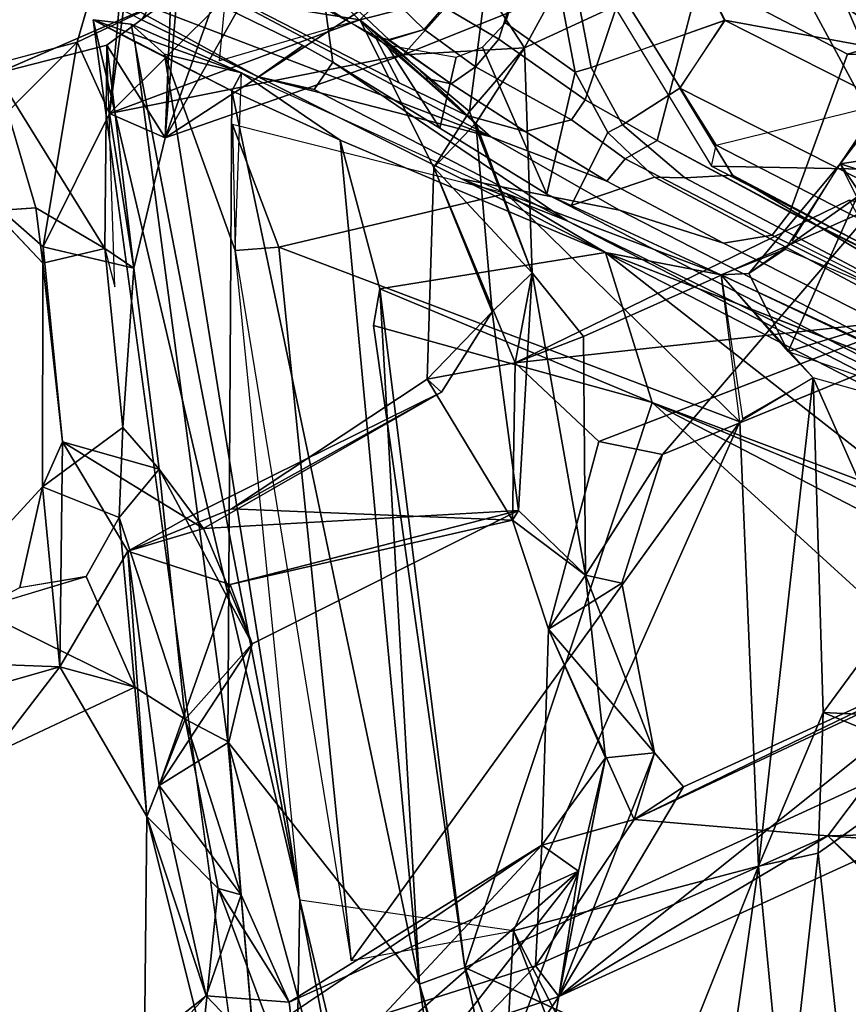
# Model space of a CAD drawing. Units: inches. Extents: x -14.5 to 10.7, y -12.9 to 12.9.
# Drawn here: x -10.1 to -8.8, y -3.5 to -2 of the extents above; entities that cross this region are included whole.
import ezdxf

# ---------------------------------------------------------------- set-up
doc = ezdxf.new("R2010")
doc.units = ezdxf.units.IN
doc.header["$MEASUREMENT"] = 0
for name, color, linetype in [('SEAT-BACK', 5, 'Continuous'), ('SEAT-BASE', 5, 'Continuous'), ('SEAT-FRAME', 5, 'Continuous')]:
    doc.layers.add(name, color=color, linetype=linetype)

msp = doc.modelspace()

# ---------------------------------------------------------------- linework, layer by layer
at = {"layer": 'SEAT-BACK'}
for points in [[(-9.8123, -1.9521, 36.6167), (-9.8123, -1.9521, 36.6167), (-9.9935, -2.1324, 37.2809), (-9.9333, -1.6833, 36.9623)], [(-9.9556, -1.7134, 37.0501), (-9.9556, -1.7134, 37.0501), (-9.9333, -1.6833, 36.9623), (-9.9935, -2.1324, 37.2809)], [(-10.0437, -2.0212, 37.3435), (-10.0437, -2.0212, 37.3435), (-9.9556, -1.7134, 37.0501), (-9.9935, -2.1324, 37.2809)], [(-8.9254, -1.7758, 33.7895), (-8.9254, -1.7758, 33.7895), (-8.7399, -1.713, 33.1811), (-8.77, -2.045, 33.3914)], [(-8.7393, -2.042, 16.7231), (-8.7393, -2.042, 16.7231), (-9.1323, -1.7609, 16.9567), (-8.921, -1.88, 16.7875)], [(-9.1323, -1.7609, 16.9567), (-9.1323, -1.7609, 16.9567), (-8.7393, -2.042, 16.7231), (-8.593, -1.9377, 17.0659)], [(-9.9067, -2.1703, 37.4049), (-9.9067, -2.1703, 37.4049), (-9.2927, -1.7693, 35.2736), (-9.7501, -1.8946, 36.6675)], [(-9.2927, -1.7693, 35.2736), (-9.2927, -1.7693, 35.2736), (-9.9067, -2.1703, 37.4049), (-9.5353, -2.0412, 35.9228)], [(-9.6032, -1.9868, 35.9167), (-9.6032, -1.9868, 35.9167), (-9.8123, -1.9521, 36.6167), (-9.3791, -1.7687, 35.2207)], [(-9.6032, -1.9868, 35.9167), (-9.6032, -1.9868, 35.9167), (-9.3791, -1.7687, 35.2207), (-9.4068, -1.9369, 35.2902)], [(-9.2927, -1.7693, 35.2736), (-9.2927, -1.7693, 35.2736), (-9.5353, -2.0412, 35.9228), (-9.3009, -1.947, 35.3229)], [(-8.7646, -1.891, 33.6114), (-8.7646, -1.891, 33.6114), (-8.9254, -1.7758, 33.7895), (-8.82, -2.0213, 33.4941)], [(-8.77, -2.045, 33.3914), (-8.77, -2.045, 33.3914), (-8.82, -2.0213, 33.4941), (-8.9254, -1.7758, 33.7895)], [(-9.4068, -1.9369, 35.2902), (-9.4068, -1.9369, 35.2902), (-8.8448, -1.7987, 33.8113), (-9.3461, -2.03, 35.45)], [(-8.8448, -1.7987, 33.8113), (-8.8448, -1.7987, 33.8113), (-9.3009, -1.947, 35.3229), (-9.3461, -2.03, 35.45)], [(-8.5328, -1.8055, 16.6887), (-8.5328, -1.8055, 16.6887), (-8.7393, -2.042, 16.7231), (-8.921, -1.88, 16.7875)], [(-9.7874, -1.8373, 36.8487), (-9.7874, -1.8373, 36.8487), (-9.9067, -2.1703, 37.4049), (-9.7501, -1.8946, 36.6675)], [(-9.9067, -2.1703, 37.4049), (-9.9067, -2.1703, 37.4049), (-9.7874, -1.8373, 36.8487), (-9.879, -1.8387, 37.161)], [(-9.879, -1.8387, 37.161), (-9.879, -1.8387, 37.161), (-9.898, -1.9519, 37.2825), (-9.9067, -2.1703, 37.4049)], [(-9.4068, -1.9369, 35.2902), (-9.4068, -1.9369, 35.2902), (-9.4321, -2.1295, 35.4676), (-9.6032, -1.9868, 35.9167)], [(-9.3009, -1.947, 35.3229), (-9.3009, -1.947, 35.3229), (-9.5353, -2.0412, 35.9228), (-9.3461, -2.03, 35.45)], [(-9.4068, -1.9369, 35.2902), (-9.4068, -1.9369, 35.2902), (-9.3461, -2.03, 35.45), (-9.4321, -2.1295, 35.4676)], [(-10.1702, -2.0704, 38.3166), (-10.1702, -2.0704, 38.3166), (-9.9977, -2.026, 37.7116), (-9.898, -1.9519, 37.2825)], [(-9.9067, -2.1703, 37.4049), (-9.9067, -2.1703, 37.4049), (-9.898, -1.9519, 37.2825), (-9.9977, -2.026, 37.7116)], [(-9.6032, -1.9868, 35.9167), (-9.6032, -1.9868, 35.9167), (-9.9935, -2.1324, 37.2809), (-9.8123, -1.9521, 36.6167)], [(-9.8219, -2.0506, 36.6393), (-9.8219, -2.0506, 36.6393), (-9.8123, -1.9521, 36.6167), (-9.6032, -1.9868, 35.9167)], [(-10.0189, -1.9864, 15.6541), (-10.0189, -1.9864, 15.6541), (-9.7121, -4.2369, 16.0076), (-9.6964, -3.3593, 16.0008)], [(-9.9596, -1.9932, 15.7115), (-9.9596, -1.9932, 15.7115), (-10.0189, -1.9864, 15.6541), (-9.6964, -3.3593, 16.0008)], [(-10.0189, -1.9864, 15.6541), (-10.0189, -1.9864, 15.6541), (-9.7876, -2.069, 15.8394), (-9.8026, -2.0975, 15.4829)], [(-9.7876, -2.069, 15.8394), (-9.7876, -2.069, 15.8394), (-10.0189, -1.9864, 15.6541), (-9.9596, -1.9932, 15.7115)], [(-9.8026, -2.0975, 15.4829), (-9.8026, -2.0975, 15.4829), (-9.954, -2.0208, 15.5075), (-10.0189, -1.9864, 15.6541)], [(-9.9935, -2.1324, 37.2809), (-9.9935, -2.1324, 37.2809), (-9.6032, -1.9868, 35.9167), (-9.5353, -2.0412, 35.9228)], [(-9.9596, -1.9932, 15.7115), (-9.9596, -1.9932, 15.7115), (-9.6964, -3.3593, 16.0008), (-9.9077, -2.0402, 15.8029)], [(-9.7876, -2.069, 15.8394), (-9.7876, -2.069, 15.8394), (-9.9596, -1.9932, 15.7115), (-9.9077, -2.0402, 15.8029)], [(-9.4219, -2.1477, 35.6894), (-9.4219, -2.1477, 35.6894), (-9.6032, -1.9868, 35.9167), (-9.4873, -2.217, 35.5532)], [(-9.4321, -2.1295, 35.4676), (-9.4321, -2.1295, 35.4676), (-9.4873, -2.217, 35.5532), (-9.6032, -1.9868, 35.9167)], [(-9.4219, -2.1477, 35.6894), (-9.4219, -2.1477, 35.6894), (-9.5353, -2.0412, 35.9228), (-9.6032, -1.9868, 35.9167)], [(-10.3802, -2.111, 38.4148), (-10.3802, -2.111, 38.4148), (-10.0437, -2.0212, 37.3435), (-10.239, -2.2164, 38.0166)], [(-10.239, -2.2164, 38.0166), (-10.239, -2.2164, 38.0166), (-10.0437, -2.0212, 37.3435), (-10.097, -2.3403, 37.5774)], [(-10.1702, -2.0704, 38.3166), (-10.1702, -2.0704, 38.3166), (-10.0009, -2.3429, 37.8009), (-9.9977, -2.026, 37.7116)], [(-10.0437, -2.0212, 37.3435), (-10.0437, -2.0212, 37.3435), (-9.9935, -2.1324, 37.2809), (-10.097, -2.3403, 37.5774)], [(-9.9555, -2.3738, 37.5776), (-9.9555, -2.3738, 37.5776), (-9.9977, -2.026, 37.7116), (-10.0009, -2.3429, 37.8009)], [(-10.0009, -2.3429, 37.8009), (-10.0009, -2.3429, 37.8009), (-9.9849, -2.4027, 37.7552), (-9.9977, -2.026, 37.7116)], [(-9.9067, -2.1703, 37.4049), (-9.9067, -2.1703, 37.4049), (-9.9977, -2.026, 37.7116), (-9.9555, -2.3738, 37.5776)], [(-9.8086, -3.1124, 15.584), (-9.8086, -3.1124, 15.584), (-9.954, -2.0208, 15.5075), (-9.8026, -2.0975, 15.4829)], [(-9.5353, -2.0412, 35.9228), (-9.5353, -2.0412, 35.9228), (-9.9067, -2.1703, 37.4049), (-9.9935, -2.1324, 37.2809)], [(-9.6964, -3.3593, 16.0008), (-9.6964, -3.3593, 16.0008), (-9.7974, -2.3464, 15.8612), (-9.9077, -2.0402, 15.8029)], [(-9.7876, -2.069, 15.8394), (-9.7876, -2.069, 15.8394), (-9.9077, -2.0402, 15.8029), (-9.7974, -2.3464, 15.8612)], [(-9.3461, -2.03, 35.45), (-9.3461, -2.03, 35.45), (-9.5353, -2.0412, 35.9228), (-9.4219, -2.1477, 35.6894)], [(-9.3461, -2.03, 35.45), (-9.3461, -2.03, 35.45), (-9.3343, -2.3809, 35.463), (-9.4321, -2.1295, 35.4676)], [(-9.4219, -2.1477, 35.6894), (-9.4219, -2.1477, 35.6894), (-9.3343, -2.3809, 35.463), (-9.3461, -2.03, 35.45)], [(-8.7393, -2.042, 16.7231), (-8.7393, -2.042, 16.7231), (-8.6918, -2.4494, 16.8609), (-8.8536, -2.2113, 16.7831)], [(-8.7507, -2.0764, 16.7658), (-8.7507, -2.0764, 16.7658), (-8.7393, -2.042, 16.7231), (-8.8536, -2.2113, 16.7831)], [(-10.1083, -2.2795, 38.0323), (-10.1083, -2.2795, 38.0323), (-10.1702, -2.0704, 38.3166), (-10.2118, -2.2872, 38.5299)], [(-10.1083, -2.2795, 38.0323), (-10.1083, -2.2795, 38.0323), (-10.0009, -2.3429, 37.8009), (-10.1702, -2.0704, 38.3166)], [(-9.8026, -2.0975, 15.4829), (-9.8026, -2.0975, 15.4829), (-9.7876, -2.069, 15.8394), (-9.6336, -2.174, 15.6016)], [(-8.8536, -2.2113, 16.7831), (-8.8536, -2.2113, 16.7831), (-8.2965, -2.126, 17.4978), (-8.7507, -2.0764, 16.7658)], [(-9.8086, -3.1124, 15.584), (-9.8086, -3.1124, 15.584), (-9.8026, -2.0975, 15.4829), (-9.5099, -3.4903, 15.6849)], [(-9.6336, -2.174, 15.6016), (-9.6336, -2.174, 15.6016), (-9.5099, -3.4903, 15.6849), (-9.8026, -2.0975, 15.4829)], [(-10.097, -2.3403, 37.5774), (-10.097, -2.3403, 37.5774), (-9.9935, -2.1324, 37.2809), (-9.9555, -2.3738, 37.5776)], [(-9.9067, -2.1703, 37.4049), (-9.9067, -2.1703, 37.4049), (-9.9555, -2.3738, 37.5776), (-9.9935, -2.1324, 37.2809)], [(-9.4873, -2.217, 35.5532), (-9.4873, -2.217, 35.5532), (-9.4321, -2.1295, 35.4676), (-9.3343, -2.3809, 35.463)], [(-8.8536, -2.2113, 16.7831), (-8.8536, -2.2113, 16.7831), (-8.423, -2.3468, 17.483), (-8.2965, -2.126, 17.4978)], [(-9.3965, -2.4417, 35.6738), (-9.3965, -2.4417, 35.6738), (-9.4219, -2.1477, 35.6894), (-9.4873, -2.217, 35.5532)], [(-9.3965, -2.4417, 35.6738), (-9.3965, -2.4417, 35.6738), (-9.3343, -2.3809, 35.463), (-9.4219, -2.1477, 35.6894)], [(-9.8018, -2.1495, 15.8618), (-9.8018, -2.1495, 15.8618), (-9.7974, -2.3464, 15.8612), (-9.7294, -2.3408, 15.9132)], [(-9.7294, -2.3408, 15.9132), (-9.7294, -2.3408, 15.9132), (-9.3745, -2.2576, 16.287), (-9.8018, -2.1495, 15.8618)], [(-9.5099, -3.4903, 15.6849), (-9.5099, -3.4903, 15.6849), (-9.6336, -2.174, 15.6016), (-9.572, -2.4062, 15.6689)], [(-9.572, -2.4062, 15.6689), (-9.572, -2.4062, 15.6689), (-9.6336, -2.174, 15.6016), (-9.2196, -2.3495, 16.0297)], [(-10.0976, -2.3659, 37.779), (-10.0976, -2.3659, 37.779), (-10.239, -2.2164, 38.0166), (-10.097, -2.3403, 37.5774)], [(-9.4978, -2.5467, 35.7045), (-9.4978, -2.5467, 35.7045), (-9.4873, -2.217, 35.5532), (-9.3607, -2.5212, 35.2535)], [(-9.3965, -2.4417, 35.6738), (-9.3965, -2.4417, 35.6738), (-9.4873, -2.217, 35.5532), (-9.4978, -2.5467, 35.7045)], [(-9.4873, -2.217, 35.5532), (-9.4873, -2.217, 35.5532), (-9.3343, -2.3809, 35.463), (-9.3607, -2.5212, 35.2535)], [(-8.9961, -2.3821, 16.7923), (-8.9961, -2.3821, 16.7923), (-8.8276, -2.263, 16.9096), (-8.8536, -2.2113, 16.7831)], [(-8.9961, -2.3821, 16.7923), (-8.9961, -2.3821, 16.7923), (-8.8536, -2.2113, 16.7831), (-8.9397, -2.3443, 16.784)], [(-8.9282, -2.3314, 16.7866), (-8.9282, -2.3314, 16.7866), (-8.8536, -2.2113, 16.7831), (-8.6918, -2.4494, 16.8609)], [(-8.423, -2.3468, 17.483), (-8.423, -2.3468, 17.483), (-8.8536, -2.2113, 16.7831), (-8.8276, -2.263, 16.9096)], [(-9.0101, -2.6136, 16.7674), (-9.0101, -2.6136, 16.7674), (-9.3745, -2.2576, 16.287), (-9.7294, -2.3408, 15.9132)], [(-9.3745, -2.2576, 16.287), (-9.3745, -2.2576, 16.287), (-9.0391, -2.384, 16.7249), (-9.2196, -2.3495, 16.0297)], [(-9.3745, -2.2576, 16.287), (-9.3745, -2.2576, 16.287), (-9.0101, -2.6136, 16.7674), (-9.0391, -2.384, 16.7249)], [(-8.733, -2.4527, 33.3644), (-8.733, -2.4527, 33.3644), (-9.3607, -2.5212, 35.2535), (-8.8395, -2.2675, 33.6071)], [(-8.8276, -2.263, 16.9096), (-8.8276, -2.263, 16.9096), (-8.9961, -2.3821, 16.7923), (-8.935, -2.5036, 16.9062)], [(-8.935, -2.5036, 16.9062), (-8.935, -2.5036, 16.9062), (-8.423, -2.3468, 17.483), (-8.8276, -2.263, 16.9096)], [(-10.0009, -2.3429, 37.8009), (-10.0009, -2.3429, 37.8009), (-10.1083, -2.2795, 38.0323), (-10.0976, -2.3659, 37.779)], [(-9.131, -2.6642, 34.9273), (-9.131, -2.6642, 34.9273), (-8.652, -2.4682, 33.3699), (-8.7998, -2.2781, 33.7381)], [(-10.0976, -2.3659, 37.779), (-10.0976, -2.3659, 37.779), (-10.097, -2.3403, 37.5774), (-10.0667, -2.6443, 37.5734)], [(-9.9555, -2.3738, 37.5776), (-9.9555, -2.3738, 37.5776), (-10.0009, -2.3429, 37.8009), (-9.9724, -2.6222, 37.7394)], [(-9.7294, -2.3408, 15.9132), (-9.7294, -2.3408, 15.9132), (-9.7974, -2.3464, 15.8612), (-9.6164, -3.4534, 16.0405)], [(-9.7294, -2.3408, 15.9132), (-9.7294, -2.3408, 15.9132), (-9.6164, -3.4534, 16.0405), (-9.0101, -2.6136, 16.7674)], [(-8.9397, -2.3443, 16.784), (-8.9397, -2.3443, 16.784), (-9.0391, -2.384, 16.7249), (-8.9961, -2.3821, 16.7923)], [(-8.4728, -2.6635, 17.545), (-8.4728, -2.6635, 17.545), (-8.423, -2.3468, 17.483), (-8.935, -2.5036, 16.9062)], [(-9.147, -2.5832, 16.1142), (-9.147, -2.5832, 16.1142), (-9.572, -2.4062, 15.6689), (-9.2196, -2.3495, 16.0297)], [(-8.7249, -2.5414, 16.7086), (-8.7249, -2.5414, 16.7086), (-8.7118, -2.7463, 16.7066), (-9.2196, -2.3495, 16.0297)], [(-9.147, -2.5832, 16.1142), (-9.147, -2.5832, 16.1142), (-9.2196, -2.3495, 16.0297), (-8.7118, -2.7463, 16.7066)], [(-10.0979, -2.7147, 37.7143), (-10.0979, -2.7147, 37.7143), (-10.0976, -2.3659, 37.779), (-10.0667, -2.6443, 37.5734)], [(-9.9157, -2.6873, 37.5198), (-9.9157, -2.6873, 37.5198), (-9.9555, -2.3738, 37.5776), (-9.9724, -2.6222, 37.7394)], [(-9.3343, -2.3809, 35.463), (-9.3343, -2.3809, 35.463), (-9.3965, -2.4417, 35.6738), (-9.3557, -2.7517, 35.5497)], [(-9.3343, -2.3809, 35.463), (-9.3343, -2.3809, 35.463), (-9.254, -2.4802, 35.2236), (-9.3607, -2.5212, 35.2535)], [(-9.2507, -2.8525, 35.3145), (-9.2507, -2.8525, 35.3145), (-9.3343, -2.3809, 35.463), (-9.3557, -2.7517, 35.5497)], [(-9.254, -2.4802, 35.2236), (-9.254, -2.4802, 35.2236), (-9.3343, -2.3809, 35.463), (-9.2507, -2.8525, 35.3145)], [(-9.0391, -2.384, 16.7249), (-9.0391, -2.384, 16.7249), (-8.935, -2.5036, 16.9062), (-8.9961, -2.3821, 16.7923)], [(-8.8958, -2.5446, 16.9465), (-8.8958, -2.5446, 16.9465), (-9.0391, -2.384, 16.7249), (-9.0059, -2.6083, 16.7896)], [(-8.8958, -2.5446, 16.9465), (-8.8958, -2.5446, 16.9465), (-8.935, -2.5036, 16.9062), (-9.0391, -2.384, 16.7249)], [(-9.147, -2.5832, 16.1142), (-9.147, -2.5832, 16.1142), (-9.5815, -2.4633, 15.7223), (-9.572, -2.4062, 15.6689)], [(-9.5815, -2.4633, 15.7223), (-9.5815, -2.4633, 15.7223), (-9.4392, -3.4642, 15.8836), (-9.572, -2.4062, 15.6689)], [(-9.572, -2.4062, 15.6689), (-9.572, -2.4062, 15.6689), (-9.4392, -3.4642, 15.8836), (-9.5099, -3.4903, 15.6849)], [(-9.4978, -2.5467, 35.7045), (-9.4978, -2.5467, 35.7045), (-9.4758, -2.5669, 35.8744), (-9.3965, -2.4417, 35.6738)], [(-8.733, -2.4527, 33.3644), (-8.733, -2.4527, 33.3644), (-9.2304, -2.6442, 34.8981), (-9.3607, -2.5212, 35.2535)], [(-9.4392, -3.4642, 15.8836), (-9.4392, -3.4642, 15.8836), (-9.5815, -2.4633, 15.7223), (-9.147, -2.5832, 16.1142)], [(-9.365, -2.7667, 35.338), (-9.365, -2.7667, 35.338), (-9.4978, -2.5467, 35.7045), (-9.3607, -2.5212, 35.2535)], [(-9.8031, -2.749, 36.7729), (-9.8031, -2.749, 36.7729), (-9.4978, -2.5467, 35.7045), (-9.365, -2.7667, 35.338)], [(-9.4758, -2.5669, 35.8744), (-9.4758, -2.5669, 35.8744), (-9.4978, -2.5467, 35.7045), (-9.8031, -2.749, 36.7729)], [(-9.0101, -2.6136, 16.7674), (-9.0101, -2.6136, 16.7674), (-8.981, -3.3062, 16.8491), (-8.8958, -2.5446, 16.9465)], [(-8.8958, -2.5446, 16.9465), (-8.8958, -2.5446, 16.9465), (-8.981, -3.3062, 16.8491), (-8.88, -3.0665, 16.9833)], [(-8.8958, -2.5446, 16.9465), (-8.8958, -2.5446, 16.9465), (-8.7454, -2.8834, 17.1881), (-8.4728, -2.6635, 17.545)], [(-8.7454, -2.8834, 17.1881), (-8.7454, -2.8834, 17.1881), (-8.8958, -2.5446, 16.9465), (-8.88, -3.0665, 16.9833)], [(-8.6023, -3.0801, 17.0251), (-8.6023, -3.0801, 17.0251), (-9.4392, -3.4642, 15.8836), (-9.147, -2.5832, 16.1142)], [(-9.147, -2.5832, 16.1142), (-9.147, -2.5832, 16.1142), (-8.7584, -2.7845, 16.75), (-8.6023, -3.0801, 17.0251)], [(-9.147, -2.5832, 16.1142), (-9.147, -2.5832, 16.1142), (-8.7649, -2.7413, 16.734), (-8.7584, -2.7845, 16.75)], [(-8.7118, -2.7463, 16.7066), (-8.7118, -2.7463, 16.7066), (-8.7649, -2.7413, 16.734), (-9.147, -2.5832, 16.1142)], [(-9.9724, -2.6222, 37.7394), (-9.9724, -2.6222, 37.7394), (-10.0979, -2.7147, 37.7143), (-9.9783, -2.7627, 37.8076)], [(-9.9783, -2.7627, 37.8076), (-9.9783, -2.7627, 37.8076), (-9.9157, -2.6873, 37.5198), (-9.9724, -2.6222, 37.7394)], [(-9.6164, -3.4534, 16.0405), (-9.6164, -3.4534, 16.0405), (-9.3632, -3.4069, 16.3074), (-9.0101, -2.6136, 16.7674)], [(-9.0101, -2.6136, 16.7674), (-9.0101, -2.6136, 16.7674), (-9.3632, -3.4069, 16.3074), (-8.981, -3.3062, 16.8491)], [(-10.0707, -2.9955, 37.6889), (-10.0707, -2.9955, 37.6889), (-10.0979, -2.7147, 37.7143), (-10.0667, -2.6443, 37.5734)], [(-10.0707, -2.9955, 37.6889), (-10.0707, -2.9955, 37.6889), (-10.0667, -2.6443, 37.5734), (-9.9649, -2.815, 37.3161)], [(-9.9157, -2.6873, 37.5198), (-9.9157, -2.6873, 37.5198), (-9.847, -2.7799, 37.2797), (-10.0667, -2.6443, 37.5734)], [(-9.847, -2.7799, 37.2797), (-9.847, -2.7799, 37.2797), (-9.9649, -2.815, 37.3161), (-10.0667, -2.6443, 37.5734)], [(-9.1942, -2.8649, 35.1393), (-9.1942, -2.8649, 35.1393), (-9.131, -2.6642, 34.9273), (-9.2507, -2.8525, 35.3145)], [(-9.9783, -2.7627, 37.8076), (-9.9783, -2.7627, 37.8076), (-9.8753, -3.0768, 37.5247), (-9.9157, -2.6873, 37.5198)], [(-9.7709, -2.9597, 37.0934), (-9.7709, -2.9597, 37.0934), (-9.9157, -2.6873, 37.5198), (-9.8753, -3.0768, 37.5247)], [(-9.7709, -2.9597, 37.0934), (-9.7709, -2.9597, 37.0934), (-9.847, -2.7799, 37.2797), (-9.9157, -2.6873, 37.5198)], [(-10.3466, -2.9848, 38.5506), (-10.3466, -2.9848, 38.5506), (-10.1332, -2.8717, 37.9557), (-10.0979, -2.7147, 37.7143)], [(-10.0979, -2.7147, 37.7143), (-10.0979, -2.7147, 37.7143), (-10.0707, -2.9955, 37.6889), (-10.3466, -2.9848, 38.5506)], [(-9.9537, -3.0273, 37.78), (-9.9537, -3.0273, 37.78), (-9.9783, -2.7627, 37.8076), (-10.0296, -2.8547, 37.9866)], [(-9.8753, -3.0768, 37.5247), (-9.8753, -3.0768, 37.5247), (-9.9783, -2.7627, 37.8076), (-9.9537, -3.0273, 37.78)], [(-9.7709, -2.9597, 37.0934), (-9.7709, -2.9597, 37.0934), (-9.3557, -2.7517, 35.5497), (-9.847, -2.7799, 37.2797)], [(-9.3557, -2.7517, 35.5497), (-9.3557, -2.7517, 35.5497), (-9.8054, -2.8668, 36.7907), (-9.365, -2.7667, 35.338)], [(-9.8054, -2.8668, 36.7907), (-9.8054, -2.8668, 36.7907), (-9.3557, -2.7517, 35.5497), (-9.7709, -2.9597, 37.0934)], [(-9.2507, -2.8525, 35.3145), (-9.2507, -2.8525, 35.3145), (-9.3557, -2.7517, 35.5497), (-9.365, -2.7667, 35.338)], [(-9.2507, -2.8525, 35.3145), (-9.2507, -2.8525, 35.3145), (-9.365, -2.7667, 35.338), (-9.3089, -2.9369, 35.18)], [(-9.9649, -2.815, 37.3161), (-9.9649, -2.815, 37.3161), (-9.935, -3.2286, 37.3607), (-10.0707, -2.9955, 37.6889)], [(-9.9649, -2.815, 37.3161), (-9.9649, -2.815, 37.3161), (-9.8054, -2.8668, 36.7907), (-9.916, -3.1802, 37.2772)], [(-9.935, -3.2286, 37.3607), (-9.935, -3.2286, 37.3607), (-9.9649, -2.815, 37.3161), (-9.916, -3.1802, 37.2772)], [(-9.9537, -3.0273, 37.78), (-9.9537, -3.0273, 37.78), (-10.0296, -2.8547, 37.9866), (-10.2002, -2.9059, 38.5729)], [(-9.3089, -2.9369, 35.18), (-9.3089, -2.9369, 35.18), (-9.2197, -3.1373, 35.3031), (-9.2507, -2.8525, 35.3145)], [(-9.2197, -3.1373, 35.3031), (-9.2197, -3.1373, 35.3031), (-9.1432, -3.1296, 35.0627), (-9.2507, -2.8525, 35.3145)], [(-9.1432, -3.1296, 35.0627), (-9.1432, -3.1296, 35.0627), (-9.1942, -2.8649, 35.1393), (-9.2507, -2.8525, 35.3145)], [(-9.916, -3.1802, 37.2772), (-9.916, -3.1802, 37.2772), (-9.8054, -2.8668, 36.7907), (-9.7709, -2.9597, 37.0934)], [(-9.1432, -3.1296, 35.0627), (-9.1432, -3.1296, 35.0627), (-9.3089, -2.9369, 35.18), (-9.1942, -2.8649, 35.1393)], [(-8.88, -3.0665, 16.9833), (-8.88, -3.0665, 16.9833), (-8.6023, -3.0801, 17.0251), (-8.7454, -2.8834, 17.1881)], [(-10.1755, -3.1311, 38.6524), (-10.1755, -3.1311, 38.6524), (-9.9537, -3.0273, 37.78), (-10.2002, -2.9059, 38.5729)], [(-9.1748, -3.2333, 34.8729), (-9.1748, -3.2333, 34.8729), (-9.3193, -3.2736, 35.3335), (-9.3089, -2.9369, 35.18)], [(-9.3089, -2.9369, 35.18), (-9.3089, -2.9369, 35.18), (-9.3193, -3.2736, 35.3335), (-9.2197, -3.1373, 35.3031)], [(-9.1432, -3.1296, 35.0627), (-9.1432, -3.1296, 35.0627), (-9.1748, -3.2333, 34.8729), (-9.3089, -2.9369, 35.18)], [(-9.7709, -2.9597, 37.0934), (-9.7709, -2.9597, 37.0934), (-9.8073, -3.113, 37.2275), (-9.916, -3.1802, 37.2772)], [(-9.8073, -3.113, 37.2275), (-9.8073, -3.113, 37.2275), (-9.7709, -2.9597, 37.0934), (-9.8753, -3.0768, 37.5247)], [(-8.5955, -2.9524, 33.3296), (-8.5955, -2.9524, 33.3296), (-9.2927, -3.5093, 35.5966), (-8.7365, -3.255, 33.9098)], [(-9.2927, -3.5093, 35.5966), (-9.2927, -3.5093, 35.5966), (-8.5955, -2.9524, 33.3296), (-9.0982, -3.1824, 34.8868)], [(-8.5955, -2.9524, 33.3296), (-8.5955, -2.9524, 33.3296), (-8.6778, -2.9998, 33.294), (-9.1748, -3.2333, 34.8729)], [(-8.5955, -2.9524, 33.3296), (-8.5955, -2.9524, 33.3296), (-9.1748, -3.2333, 34.8729), (-9.0982, -3.1824, 34.8868)], [(-10.0707, -2.9955, 37.6889), (-10.0707, -2.9955, 37.6889), (-10.3595, -3.0776, 38.5958), (-10.3466, -2.9848, 38.5506)], [(-10.0707, -2.9955, 37.6889), (-10.0707, -2.9955, 37.6889), (-10.1755, -3.1311, 38.6524), (-10.3595, -3.0776, 38.5958)], [(-10.1755, -3.1311, 38.6524), (-10.1755, -3.1311, 38.6524), (-10.0707, -2.9955, 37.6889), (-9.9537, -3.0273, 37.78)], [(-9.935, -3.2286, 37.3607), (-9.935, -3.2286, 37.3607), (-9.9537, -3.0273, 37.78), (-10.0707, -2.9955, 37.6889)], [(-8.6778, -2.9998, 33.294), (-8.6778, -2.9998, 33.294), (-8.873, -3.2588, 34.031), (-9.1748, -3.2333, 34.8729)], [(-8.873, -3.2588, 34.031), (-8.873, -3.2588, 34.031), (-8.6778, -2.9998, 33.294), (-8.7655, -3.2668, 33.6317)], [(-9.935, -3.2286, 37.3607), (-9.935, -3.2286, 37.3607), (-9.8753, -3.0768, 37.5247), (-9.9537, -3.0273, 37.78)], [(-8.981, -3.3062, 16.8491), (-8.981, -3.3062, 16.8491), (-8.8878, -3.286, 17.0022), (-8.88, -3.0665, 16.9833)], [(-8.88, -3.0665, 16.9833), (-8.88, -3.0665, 16.9833), (-8.8878, -3.286, 17.0022), (-8.689, -3.1447, 17.0226)], [(-8.88, -3.0665, 16.9833), (-8.88, -3.0665, 16.9833), (-8.689, -3.1447, 17.0226), (-8.6023, -3.0801, 17.0251)], [(-9.8753, -3.0768, 37.5247), (-9.8753, -3.0768, 37.5247), (-9.935, -3.2286, 37.3607), (-9.8241, -3.3412, 37.4032)], [(-9.7883, -3.3511, 37.2385), (-9.7883, -3.3511, 37.2385), (-9.8753, -3.0768, 37.5247), (-9.8241, -3.3412, 37.4032)], [(-9.8753, -3.0768, 37.5247), (-9.8753, -3.0768, 37.5247), (-9.7883, -3.3511, 37.2385), (-9.8073, -3.113, 37.2275)], [(-8.6023, -3.0801, 17.0251), (-8.6023, -3.0801, 17.0251), (-8.823, -3.7466, 16.7033), (-9.4392, -3.4642, 15.8836)], [(-9.916, -3.1802, 37.2772), (-9.916, -3.1802, 37.2772), (-9.8073, -3.113, 37.2275), (-9.7883, -3.3511, 37.2385)], [(-9.7121, -4.2369, 16.0076), (-9.7121, -4.2369, 16.0076), (-9.8086, -3.1124, 15.584), (-9.3039, -4.9489, 16.0107)], [(-9.8086, -3.1124, 15.584), (-9.8086, -3.1124, 15.584), (-9.5099, -3.4903, 15.6849), (-9.3039, -4.9489, 16.0107)], [(-9.2927, -3.5093, 35.5966), (-9.2927, -3.5093, 35.5966), (-9.0982, -3.1824, 34.8868), (-9.1432, -3.1296, 35.0627)], [(-9.2927, -3.5093, 35.5966), (-9.2927, -3.5093, 35.5966), (-9.1432, -3.1296, 35.0627), (-9.2197, -3.1373, 35.3031)], [(-9.1432, -3.1296, 35.0627), (-9.1432, -3.1296, 35.0627), (-9.0982, -3.1824, 34.8868), (-9.1748, -3.2333, 34.8729)], [(-9.2617, -3.3142, 35.5368), (-9.2617, -3.3142, 35.5368), (-9.2197, -3.1373, 35.3031), (-9.3193, -3.2736, 35.3335)], [(-9.2197, -3.1373, 35.3031), (-9.2197, -3.1373, 35.3031), (-9.2617, -3.3142, 35.5368), (-9.2927, -3.5093, 35.5966)], [(-8.8878, -3.286, 17.0022), (-8.8878, -3.286, 17.0022), (-8.8284, -3.8359, 17.1549), (-8.689, -3.1447, 17.0226)], [(-9.8424, -3.5082, 37.1247), (-9.8424, -3.5082, 37.1247), (-9.935, -3.2286, 37.3607), (-9.916, -3.1802, 37.2772)], [(-9.8424, -3.5082, 37.1247), (-9.8424, -3.5082, 37.1247), (-9.916, -3.1802, 37.2772), (-9.7883, -3.3511, 37.2385)], [(-9.935, -3.2286, 37.3607), (-9.935, -3.2286, 37.3607), (-9.9389, -3.585, 37.4805), (-9.8484, -3.5755, 37.5349)], [(-9.9389, -3.585, 37.4805), (-9.9389, -3.585, 37.4805), (-9.935, -3.2286, 37.3607), (-9.8424, -3.5082, 37.1247)], [(-9.8241, -3.3412, 37.4032), (-9.8241, -3.3412, 37.4032), (-9.935, -3.2286, 37.3607), (-9.8484, -3.5755, 37.5349)], [(-9.3288, -3.4617, 35.4435), (-9.3288, -3.4617, 35.4435), (-9.3193, -3.2736, 35.3335), (-9.1748, -3.2333, 34.8729)], [(-9.1748, -3.2333, 34.8729), (-9.1748, -3.2333, 34.8729), (-8.873, -3.2588, 34.031), (-9.3288, -3.4617, 35.4435)], [(-8.873, -3.2588, 34.031), (-8.873, -3.2588, 34.031), (-9.2927, -3.5093, 35.5966), (-9.3288, -3.4617, 35.4435)], [(-8.7365, -3.255, 33.9098), (-8.7365, -3.255, 33.9098), (-9.2927, -3.5093, 35.5966), (-8.873, -3.2588, 34.031)], [(-8.7027, -3.4195, 33.8014), (-8.7027, -3.4195, 33.8014), (-8.7365, -3.255, 33.9098), (-8.873, -3.2588, 34.031)], [(-8.7027, -3.4195, 33.8014), (-8.7027, -3.4195, 33.8014), (-8.873, -3.2588, 34.031), (-8.7796, -3.3512, 33.7673)], [(-8.7796, -3.3512, 33.7673), (-8.7796, -3.3512, 33.7673), (-8.873, -3.2588, 34.031), (-8.7655, -3.2668, 33.6317)], [(-9.3193, -3.2736, 35.3335), (-9.3193, -3.2736, 35.3335), (-9.5645, -3.5366, 36.1742), (-9.7743, -3.5795, 36.8943)], [(-9.2617, -3.3142, 35.5368), (-9.2617, -3.3142, 35.5368), (-9.3193, -3.2736, 35.3335), (-9.713, -3.518, 36.9747)], [(-9.5645, -3.5366, 36.1742), (-9.5645, -3.5366, 36.1742), (-9.3193, -3.2736, 35.3335), (-9.3288, -3.4617, 35.4435)], [(-8.981, -3.3062, 16.8491), (-8.981, -3.3062, 16.8491), (-8.9388, -3.743, 16.9736), (-8.8878, -3.286, 17.0022)], [(-8.8284, -3.8359, 17.1549), (-8.8284, -3.8359, 17.1549), (-8.8878, -3.286, 17.0022), (-8.9388, -3.743, 16.9736)], [(-9.6927, -3.6932, 37.0942), (-9.6927, -3.6932, 37.0942), (-9.2617, -3.3142, 35.5368), (-9.713, -3.518, 36.9747)], [(-9.6927, -3.6932, 37.0942), (-9.6927, -3.6932, 37.0942), (-9.4825, -3.5969, 36.2097), (-9.2617, -3.3142, 35.5368)], [(-9.4825, -3.5969, 36.2097), (-9.4825, -3.5969, 36.2097), (-9.3884, -3.6534, 36.0013), (-9.2617, -3.3142, 35.5368)], [(-9.3884, -3.6534, 36.0013), (-9.3884, -3.6534, 36.0013), (-9.2927, -3.5093, 35.5966), (-9.2617, -3.3142, 35.5368)], [(-9.1709, -3.7805, 16.5725), (-9.1709, -3.7805, 16.5725), (-8.981, -3.3062, 16.8491), (-9.3632, -3.4069, 16.3074)], [(-9.0382, -3.7073, 16.7734), (-9.0382, -3.7073, 16.7734), (-8.981, -3.3062, 16.8491), (-9.1709, -3.7805, 16.5725)], [(-8.981, -3.3062, 16.8491), (-8.981, -3.3062, 16.8491), (-9.0382, -3.7073, 16.7734), (-8.9388, -3.743, 16.9736)], [(-9.8241, -3.3412, 37.4032), (-9.8241, -3.3412, 37.4032), (-9.8484, -3.5755, 37.5349), (-9.6927, -3.6932, 37.0942)], [(-9.7883, -3.3511, 37.2385), (-9.7883, -3.3511, 37.2385), (-9.8241, -3.3412, 37.4032), (-9.713, -3.518, 36.9747)], [(-9.713, -3.518, 36.9747), (-9.713, -3.518, 36.9747), (-9.8241, -3.3412, 37.4032), (-9.6927, -3.6932, 37.0942)], [(-9.8424, -3.5082, 37.1247), (-9.8424, -3.5082, 37.1247), (-9.7883, -3.3511, 37.2385), (-9.713, -3.518, 36.9747)], [(-9.7121, -4.2369, 16.0076), (-9.7121, -4.2369, 16.0076), (-9.3892, -4.9798, 16.4293), (-9.6964, -3.3593, 16.0008)], [(-9.4243, -4.4951, 16.3007), (-9.4243, -4.4951, 16.3007), (-9.3632, -3.4069, 16.3074), (-9.6964, -3.3593, 16.0008)], [(-9.6964, -3.3593, 16.0008), (-9.6964, -3.3593, 16.0008), (-9.3892, -4.9798, 16.4293), (-9.4243, -4.4951, 16.3007)], [(-9.1519, -3.9561, 16.6077), (-9.1519, -3.9561, 16.6077), (-9.3632, -3.4069, 16.3074), (-9.4243, -4.4951, 16.3007)], [(-9.3632, -3.4069, 16.3074), (-9.3632, -3.4069, 16.3074), (-9.1519, -3.9561, 16.6077), (-9.1709, -3.7805, 16.5725)], [(-9.3288, -3.4617, 35.4435), (-9.3288, -3.4617, 35.4435), (-9.414, -3.5498, 35.7056), (-9.5645, -3.5366, 36.1742)], [(-9.5099, -3.4903, 15.6849), (-9.5099, -3.4903, 15.6849), (-9.4392, -3.4642, 15.8836), (-9.1402, -4.8665, 16.2525)], [(-9.4392, -3.4642, 15.8836), (-9.4392, -3.4642, 15.8836), (-8.8703, -4.9002, 16.6078), (-9.1402, -4.8665, 16.2525)], [(-9.3288, -3.4617, 35.4435), (-9.3288, -3.4617, 35.4435), (-9.2927, -3.5093, 35.5966), (-9.414, -3.5498, 35.7056)], [(-9.5099, -3.4903, 15.6849), (-9.5099, -3.4903, 15.6849), (-9.1402, -4.8665, 16.2525), (-8.5973, -6.5777, 16.8914)], [(-8.5973, -6.5777, 16.8914), (-8.5973, -6.5777, 16.8914), (-9.3039, -4.9489, 16.0107), (-9.5099, -3.4903, 15.6849)], [(-10.0868, -3.7791, 37.978), (-10.0868, -3.7791, 37.978), (-9.8424, -3.5082, 37.1247), (-9.7743, -3.5795, 36.8943)], [(-9.9389, -3.585, 37.4805), (-9.9389, -3.585, 37.4805), (-9.8424, -3.5082, 37.1247), (-10.0868, -3.7791, 37.978)], [(-9.2927, -3.5093, 35.5966), (-9.2927, -3.5093, 35.5966), (-9.3274, -3.6982, 35.7974), (-9.414, -3.5498, 35.7056)], [(-9.3884, -3.6534, 36.0013), (-9.3884, -3.6534, 36.0013), (-9.3274, -3.6982, 35.7974), (-9.2927, -3.5093, 35.5966)]]:
    msp.add_3dface(points, dxfattribs=at)
for points, invisible_edges in [([(-10.0437, -2.0212, 37.3435), (-10.0437, -2.0212, 37.3435), (-9.879, -1.8387, 37.161), (-9.9556, -1.7134, 37.0501)], 2), ([(-10.0437, -2.0212, 37.3435), (-10.0437, -2.0212, 37.3435), (-9.898, -1.9519, 37.2825), (-9.879, -1.8387, 37.161)], 9), ([(-10.1702, -2.0704, 38.3166), (-10.1702, -2.0704, 38.3166), (-9.898, -1.9519, 37.2825), (-10.0437, -2.0212, 37.3435)], 9), ([(-9.7121, -4.2369, 16.0076), (-9.7121, -4.2369, 16.0076), (-10.0189, -1.9864, 15.6541), (-9.8086, -3.1124, 15.584)], 4), ([(-9.8086, -3.1124, 15.584), (-9.8086, -3.1124, 15.584), (-10.0189, -1.9864, 15.6541), (-9.954, -2.0208, 15.5075)], 2), ([(-10.1702, -2.0704, 38.3166), (-10.1702, -2.0704, 38.3166), (-10.0437, -2.0212, 37.3435), (-10.3802, -2.111, 38.4148)], 2), ([(-9.2196, -2.3495, 16.0297), (-9.2196, -2.3495, 16.0297), (-9.7876, -2.069, 15.8394), (-9.3745, -2.2576, 16.287)], 2), ([(-9.2196, -2.3495, 16.0297), (-9.2196, -2.3495, 16.0297), (-9.6336, -2.174, 15.6016), (-9.7876, -2.069, 15.8394)], 9), ([(-10.0976, -2.3659, 37.779), (-10.0976, -2.3659, 37.779), (-10.1083, -2.2795, 38.0323), (-10.239, -2.2164, 38.0166)], 4), ([(-10.2118, -2.2872, 38.5299), (-10.2118, -2.2872, 38.5299), (-10.239, -2.2164, 38.0166), (-10.1083, -2.2795, 38.0323)], 4), ([(-8.7998, -2.2781, 33.7381), (-8.7998, -2.2781, 33.7381), (-8.8395, -2.2675, 33.6071), (-9.3607, -2.5212, 35.2535)], 9), ([(-9.254, -2.4802, 35.2236), (-9.254, -2.4802, 35.2236), (-8.7998, -2.2781, 33.7381), (-9.3607, -2.5212, 35.2535)], 4), ([(-8.7998, -2.2781, 33.7381), (-8.7998, -2.2781, 33.7381), (-9.254, -2.4802, 35.2236), (-9.131, -2.6642, 34.9273)], 4), ([(-10.0976, -2.3659, 37.779), (-10.0976, -2.3659, 37.779), (-9.9724, -2.6222, 37.7394), (-10.0009, -2.3429, 37.8009)], 2), ([(-10.097, -2.3403, 37.5774), (-10.097, -2.3403, 37.5774), (-9.9555, -2.3738, 37.5776), (-10.0667, -2.6443, 37.5734)], 4), ([(-9.0391, -2.384, 16.7249), (-9.0391, -2.384, 16.7249), (-8.9397, -2.3443, 16.784), (-8.7986, -2.4979, 16.7545)], 4), ([(-8.6918, -2.4494, 16.8609), (-8.6918, -2.4494, 16.8609), (-8.7986, -2.4979, 16.7545), (-8.9397, -2.3443, 16.784)], 4), ([(-9.2196, -2.3495, 16.0297), (-9.2196, -2.3495, 16.0297), (-9.0391, -2.384, 16.7249), (-8.7986, -2.4979, 16.7545)], 9), ([(-8.7986, -2.4979, 16.7545), (-8.7986, -2.4979, 16.7545), (-8.7249, -2.5414, 16.7086), (-9.2196, -2.3495, 16.0297)], 9), ([(-9.9724, -2.6222, 37.7394), (-9.9724, -2.6222, 37.7394), (-10.0976, -2.3659, 37.779), (-10.0979, -2.7147, 37.7143)], 2), ([(-9.9555, -2.3738, 37.5776), (-9.9555, -2.3738, 37.5776), (-9.9157, -2.6873, 37.5198), (-10.0667, -2.6443, 37.5734)], 9), ([(-9.4758, -2.5669, 35.8744), (-9.4758, -2.5669, 35.8744), (-9.3557, -2.7517, 35.5497), (-9.3965, -2.4417, 35.6738)], 2), ([(-8.733, -2.4527, 33.3644), (-8.733, -2.4527, 33.3644), (-8.652, -2.4682, 33.3699), (-9.2304, -2.6442, 34.8981)], 4), ([(-8.652, -2.4682, 33.3699), (-8.652, -2.4682, 33.3699), (-9.131, -2.6642, 34.9273), (-9.2304, -2.6442, 34.8981)], 9), ([(-9.2507, -2.8525, 35.3145), (-9.2507, -2.8525, 35.3145), (-9.131, -2.6642, 34.9273), (-9.254, -2.4802, 35.2236)], 4), ([(-9.365, -2.7667, 35.338), (-9.365, -2.7667, 35.338), (-9.3607, -2.5212, 35.2535), (-9.3089, -2.9369, 35.18)], 4), ([(-9.3089, -2.9369, 35.18), (-9.3089, -2.9369, 35.18), (-9.3607, -2.5212, 35.2535), (-9.2304, -2.6442, 34.8981)], 2), ([(-9.8031, -2.749, 36.7729), (-9.8031, -2.749, 36.7729), (-9.8734, -2.7638, 37.2325), (-9.4758, -2.5669, 35.8744)], 2), ([(-9.8734, -2.7638, 37.2325), (-9.8734, -2.7638, 37.2325), (-9.847, -2.7799, 37.2797), (-9.4758, -2.5669, 35.8744)], 2), ([(-9.847, -2.7799, 37.2797), (-9.847, -2.7799, 37.2797), (-9.3557, -2.7517, 35.5497), (-9.4758, -2.5669, 35.8744)], 4), ([(-9.1942, -2.8649, 35.1393), (-9.1942, -2.8649, 35.1393), (-9.3089, -2.9369, 35.18), (-9.2304, -2.6442, 34.8981)], 9), ([(-9.2304, -2.6442, 34.8981), (-9.2304, -2.6442, 34.8981), (-9.131, -2.6642, 34.9273), (-9.1942, -2.8649, 35.1393)], 9), ([(-10.0979, -2.7147, 37.7143), (-10.0979, -2.7147, 37.7143), (-10.1332, -2.8717, 37.9557), (-9.9783, -2.7627, 37.8076)], 4), ([(-9.9783, -2.7627, 37.8076), (-9.9783, -2.7627, 37.8076), (-10.1332, -2.8717, 37.9557), (-10.0296, -2.8547, 37.9866)], 2), ([(-9.9649, -2.815, 37.3161), (-9.9649, -2.815, 37.3161), (-9.8031, -2.749, 36.7729), (-9.8054, -2.8668, 36.7907)], 4), ([(-9.8031, -2.749, 36.7729), (-9.8031, -2.749, 36.7729), (-9.9649, -2.815, 37.3161), (-9.8734, -2.7638, 37.2325)], 9), ([(-9.365, -2.7667, 35.338), (-9.365, -2.7667, 35.338), (-9.8054, -2.8668, 36.7907), (-9.8031, -2.749, 36.7729)], 4), ([(-9.9649, -2.815, 37.3161), (-9.9649, -2.815, 37.3161), (-9.847, -2.7799, 37.2797), (-9.8734, -2.7638, 37.2325)], 4), ([(-10.1338, -2.8721, 37.9579), (-10.1338, -2.8721, 37.9579), (-10.2002, -2.9059, 38.5729), (-10.0296, -2.8547, 37.9866)], 2), ([(-9.7743, -3.5795, 36.8943), (-9.7743, -3.5795, 36.8943), (-9.713, -3.518, 36.9747), (-9.3193, -3.2736, 35.3335)], 2), ([(-8.9003, -3.8546, 16.6159), (-8.9003, -3.8546, 16.6159), (-8.8703, -4.9002, 16.6078), (-9.4392, -3.4642, 15.8836)], 9), ([(-9.4392, -3.4642, 15.8836), (-9.4392, -3.4642, 15.8836), (-8.823, -3.7466, 16.7033), (-8.9003, -3.8546, 16.6159)], 9), ([(-9.8424, -3.5082, 37.1247), (-9.8424, -3.5082, 37.1247), (-9.713, -3.518, 36.9747), (-9.7743, -3.5795, 36.8943)], 4)]:
    msp.add_3dface(points, dxfattribs=dict(at, invisible_edges=invisible_edges))
at = {"layer": 'SEAT-BASE'}
for points in [[(-8.5084, -1.7915, 15.1861), (-9.1961, -1.9432, 15.3919), (-9.047, -2.1819, 15.3459), (-8.4219, -2.0276, 15.1642)], [(-8.8442, -1.9206, 16.4362), (-8.8322, -1.8863, 16.4017), (-5.8487, -3.4322, 15.8972), (-5.7909, -3.4938, 15.9206)], [(-9.2205, -1.9416, 15.4405), (-9.0545, -2.2145, 15.3891), (-8.7609, -2.2203, 16.3466), (-8.9332, -1.9004, 16.3818)], [(-8.7609, -2.2203, 16.3466), (-8.7168, -2.1482, 16.4147), (-8.8442, -1.9206, 16.4362), (-8.9332, -1.9004, 16.3818)], [(-8.8442, -1.9206, 16.4362), (-8.7168, -2.1482, 16.4147), (-5.0984, -3.9747, 15.8036), (-5.7909, -3.4938, 15.9206)], [(-9.1961, -1.9432, 15.3919), (-9.2205, -1.9416, 15.4405), (-9.0545, -2.2145, 15.3891), (-9.047, -2.1819, 15.3459)], [(-9.047, -2.1819, 15.3459), (-8.4219, -2.0276, 15.1642), (-8.4219, -2.0276, 15.1642), (-5.5935, -3.958, 14.5077)], [(-9.0545, -2.2145, 15.3891), (-9.047, -2.1819, 15.3459), (-5.5935, -3.958, 14.5077), (-5.6016, -3.9932, 14.551)], [(-5.6016, -3.9932, 14.551), (-5.1696, -4.0328, 15.74), (-8.7609, -2.2203, 16.3466), (-9.0545, -2.2145, 15.3891)]]:
    msp.add_3dface(points, dxfattribs=at)
at = {"layer": 'SEAT-FRAME'}
for points in [[(-8.8425, -2.0402, 16.8392), (-8.1898, -1.8476, 16.6881), (-8.1565, -1.603, 16.6804), (-9.0728, -1.9197, 16.9949)], [(-9.4717, -1.9665, 17.7154), (-9.3863, -2.0166, 17.3844), (-9.3102, -1.777, 17.363), (-9.3985, -1.704, 17.799)], [(-9.9907, -1.7491, 18.5125), (-9.9964, -1.7855, 17.9862), (-9.5794, -2.0117, 17.7056), (-9.7877, -1.8, 19.301)], [(-9.7039, -1.8059, 19.2468), (-9.5028, -2.0015, 17.7159), (-9.4717, -1.9665, 17.7154), (-9.6764, -1.7642, 19.2686)], [(-9.1536, -1.7544, 16.4712), (-9.0333, -1.9874, 16.4509), (-9.2421, -2.0609, 15.399), (-9.2616, -1.9603, 15.4019)], [(-8.2208, -2.1356, 16.0506), (-9.0341, -1.9869, 16.451), (-9.1536, -1.7544, 16.4712), (-8.3878, -1.8089, 16.0125)], [(-9.2516, -2.1113, 17.1075), (-9.1687, -1.8656, 17.0946), (-9.3102, -1.777, 17.363), (-9.3863, -2.0166, 17.3844)], [(-9.5794, -2.0117, 17.7056), (-9.9964, -1.7855, 17.9862), (-10.0465, -1.8256, 17.118), (-9.5417, -2.0849, 17.0011)], [(-9.5028, -2.0015, 17.7159), (-9.7039, -1.8059, 19.2468), (-9.7877, -1.8, 19.301), (-9.5569, -2.0181, 17.71)], [(-9.5794, -2.0117, 17.7056), (-9.5569, -2.0181, 17.71), (-9.7877, -1.8, 19.301), (-9.5794, -2.0117, 17.7056)], [(-10.0458, -1.8547, 16.7339), (-9.9903, -1.9427, 15.9255), (-9.3987, -2.1689, 16.827), (-10.0465, -1.8256, 17.118)], [(-10.0465, -1.8256, 17.118), (-9.3987, -2.1689, 16.827), (-9.4369, -2.1354, 17.0184), (-9.5417, -2.0849, 17.0011)], [(-8.8425, -2.0402, 16.8392), (-8.4481, -2.0456, 16.7479), (-8.102, -2.0068, 16.6677), (-8.1898, -1.8476, 16.6881)], [(-9.2516, -2.1113, 17.1075), (-9.139, -2.1745, 16.9933), (-9.0728, -1.9197, 16.9949), (-9.1687, -1.8656, 17.0946)], [(-9.9432, -1.9863, 15.6556), (-9.9047, -1.9224, 15.5722), (-9.692, -2.0268, 15.5926), (-9.7612, -2.0753, 15.6728)], [(-9.9047, -1.9224, 15.5722), (-9.657, -1.9657, 15.5801), (-9.6453, -2.0527, 15.583), (-9.692, -2.0268, 15.5926)], [(-8.9321, -2.2863, 16.8599), (-8.8425, -2.0402, 16.8392), (-9.0728, -1.9197, 16.9949), (-9.139, -2.1745, 16.9933)], [(-9.9982, -1.9448, 15.8458), (-10.0167, -1.9479, 15.6822), (-9.9432, -1.9863, 15.6556), (-9.7614, -2.0753, 15.6729)], [(-9.9982, -1.9448, 15.8458), (-9.7614, -2.0753, 15.6729), (-9.3987, -2.1689, 16.827), (-9.9903, -1.9427, 15.9255)], [(-9.3759, -1.9913, 15.4275), (-9.361, -1.9478, 15.4187), (-9.2874, -1.9617, 15.3895), (-9.2671, -2.0679, 15.3861)], [(-9.2421, -2.0609, 15.399), (-9.2671, -2.0679, 15.3861), (-9.2874, -1.9617, 15.3895), (-9.2616, -1.9603, 15.4019)], [(-9.6453, -2.0527, 15.583), (-9.657, -1.9657, 15.5801), (-9.5613, -2.0253, 15.5264), (-9.4783, -2.1556, 15.5023)], [(-9.4226, -2.0601, 17.39), (-9.3863, -2.0166, 17.3844), (-9.4717, -1.9665, 17.7154), (-9.5028, -2.0015, 17.7159)], [(-9.4116, -2.029, 15.4462), (-9.3759, -1.9913, 15.4275), (-9.2671, -2.0679, 15.3861), (-9.3113, -2.2585, 15.4215)], [(-9.0341, -1.9869, 16.451), (-9.104, -2.0929, 16.3488), (-9.1934, -2.1503, 15.3836), (-9.2421, -2.0609, 15.399)], [(-9.104, -2.0929, 16.3488), (-9.0333, -1.9874, 16.4509), (-5.0866, -3.9864, 15.7844), (-5.1784, -4.0812, 15.6859)], [(-8.2208, -2.1356, 16.0506), (-5.9545, -3.303, 15.6728), (-5.0866, -3.9864, 15.7844), (-9.0341, -1.9869, 16.451)], [(-9.4226, -2.0601, 17.39), (-9.5028, -2.0015, 17.7159), (-9.5585, -2.0177, 17.7097), (-9.4603, -2.0866, 17.35)], [(-9.5032, -2.0769, 17.3483), (-9.4603, -2.0866, 17.35), (-9.5569, -2.0181, 17.71), (-9.5794, -2.0117, 17.7056)], [(-9.5794, -2.0117, 17.7056), (-9.5417, -2.0849, 17.0011), (-9.4369, -2.1354, 17.0184), (-9.5032, -2.0769, 17.3483)], [(-9.5613, -2.0253, 15.5264), (-9.4529, -2.0449, 15.4677), (-9.4783, -2.1556, 15.5023), (-9.5613, -2.0253, 15.5264)], [(-9.4226, -2.0601, 17.39), (-9.2729, -2.1424, 17.1011), (-9.2516, -2.1113, 17.1075), (-9.3863, -2.0166, 17.3844)], [(-9.692, -2.0268, 15.5926), (-9.6452, -2.0528, 15.583), (-9.6742, -2.0954, 15.6112), (-9.7612, -2.0753, 15.6728)], [(-9.4529, -2.0449, 15.4677), (-9.4116, -2.029, 15.4462), (-9.3113, -2.2585, 15.4215), (-9.4783, -2.1556, 15.5023)], [(-8.9321, -2.2863, 16.8599), (-5.1421, -4.1705, 15.9824), (-8.4481, -2.0456, 16.7479), (-8.8425, -2.0402, 16.8392)], [(-9.6742, -2.0954, 15.6112), (-9.6453, -2.0527, 15.583), (-9.2794, -2.3002, 15.4385), (-9.6742, -2.0954, 15.6112)], [(-8.4162, -2.7199, 15.1486), (-9.2794, -2.3002, 15.4385), (-9.6453, -2.0527, 15.583), (-9.3113, -2.2585, 15.4215)], [(-9.2729, -2.1424, 17.1011), (-9.4226, -2.0601, 17.39), (-9.4603, -2.0866, 17.35), (-9.3449, -2.1606, 17.0528)], [(-9.3113, -2.2585, 15.4215), (-9.2671, -2.0679, 15.3861), (-9.2161, -2.1622, 15.37), (-9.2735, -2.276, 15.4074)], [(-9.2421, -2.0609, 15.399), (-9.1934, -2.1503, 15.3836), (-9.2161, -2.1622, 15.37), (-9.2671, -2.0679, 15.3861)], [(-9.7614, -2.0753, 15.6729), (-9.4443, -2.2347, 15.6447), (-9.1979, -2.2835, 16.6271), (-9.3987, -2.1689, 16.827)], [(-9.2794, -2.3002, 15.4385), (-9.4443, -2.2347, 15.6447), (-9.7614, -2.0753, 15.6729), (-9.6742, -2.0954, 15.6112)], [(-9.5032, -2.0769, 17.3483), (-9.4369, -2.1354, 17.0184), (-9.3449, -2.1606, 17.0528), (-9.4603, -2.0866, 17.35)], [(-9.1934, -2.1503, 15.3836), (-9.104, -2.0929, 16.3488), (-9.0214, -2.229, 15.6436), (-9.0962, -2.233, 15.3494)], [(-5.1784, -4.0812, 15.6859), (-5.6032, -4.0364, 14.5083), (-9.0214, -2.229, 15.6436), (-9.104, -2.0929, 16.3488)], [(-9.1889, -2.2033, 16.9891), (-9.139, -2.1745, 16.9933), (-9.2516, -2.1113, 17.1075), (-9.2729, -2.1424, 17.1011)], [(-9.4369, -2.1354, 17.0184), (-9.3987, -2.1689, 16.827), (-9.2178, -2.238, 16.889), (-9.3448, -2.1606, 17.0529)], [(-9.3449, -2.1606, 17.0528), (-9.2178, -2.238, 16.889), (-9.1889, -2.2033, 16.9891), (-9.2729, -2.1424, 17.1011)], [(-9.1431, -2.2317, 15.3445), (-9.2735, -2.276, 15.4074), (-9.2161, -2.1622, 15.37)], [(-9.0962, -2.233, 15.3494), (-9.1431, -2.2317, 15.3445), (-9.2161, -2.1622, 15.37), (-9.1934, -2.1503, 15.3836)], [(-9.1979, -2.2835, 16.6271), (-9.0357, -2.335, 16.7909), (-9.2178, -2.238, 16.889), (-9.3987, -2.1689, 16.8271)], [(-9.1889, -2.2033, 16.9891), (-8.9599, -2.3224, 16.8506), (-8.9319, -2.2858, 16.8599), (-9.139, -2.1745, 16.9933)], [(-9.0357, -2.335, 16.7909), (-8.9599, -2.3224, 16.8506), (-9.1889, -2.2033, 16.9891), (-9.2178, -2.238, 16.889)], [(-9.4443, -2.2347, 15.6447), (-5.6079, -4.2025, 14.7888), (-5.2977, -4.2867, 15.7203), (-9.1979, -2.2835, 16.6271)], [(-9.2794, -2.3002, 15.4385), (-5.6361, -4.1796, 14.6789), (-5.6079, -4.2025, 14.7888), (-9.4443, -2.2347, 15.6447)], [(-9.2735, -2.276, 15.4074), (-9.1431, -2.2317, 15.3445), (-8.7793, -2.4256, 15.2244), (-8.7896, -2.4999, 15.2279)], [(-9.0962, -2.233, 15.3494), (-8.765, -2.4079, 15.2408), (-8.7793, -2.4256, 15.2244), (-9.1431, -2.2317, 15.3445)], [(-9.0214, -2.229, 15.6436), (-8.395, -2.6007, 15.1391), (-8.765, -2.4079, 15.2408), (-9.0962, -2.233, 15.3494)], [(-5.6032, -4.0364, 14.5083), (-5.6243, -4.028, 14.4954), (-8.395, -2.6007, 15.1391), (-9.0214, -2.229, 15.6436)], [(-8.4065, -2.6872, 15.122), (-8.4162, -2.7199, 15.1486), (-9.3113, -2.2585, 15.4215), (-8.7896, -2.4999, 15.2279)], [(-9.1979, -2.2835, 16.6271), (-5.2977, -4.2867, 15.7203), (-5.2259, -4.2578, 15.8739), (-9.0357, -2.335, 16.7909)], [(-8.9599, -2.3224, 16.8506), (-5.1689, -4.2128, 15.9638), (-5.1421, -4.1705, 15.9824), (-8.9319, -2.2858, 16.8599)], [(-8.4162, -2.7199, 15.1486), (-5.6533, -4.0863, 14.4986), (-5.6361, -4.1796, 14.6789), (-9.2794, -2.3002, 15.4385)], [(-8.9599, -2.3224, 16.8506), (-9.0357, -2.335, 16.7909), (-5.2259, -4.2578, 15.8739), (-5.1689, -4.2128, 15.9638)]]:
    msp.add_3dface(points, dxfattribs=at)

doc.saveas('drawing.dxf')
